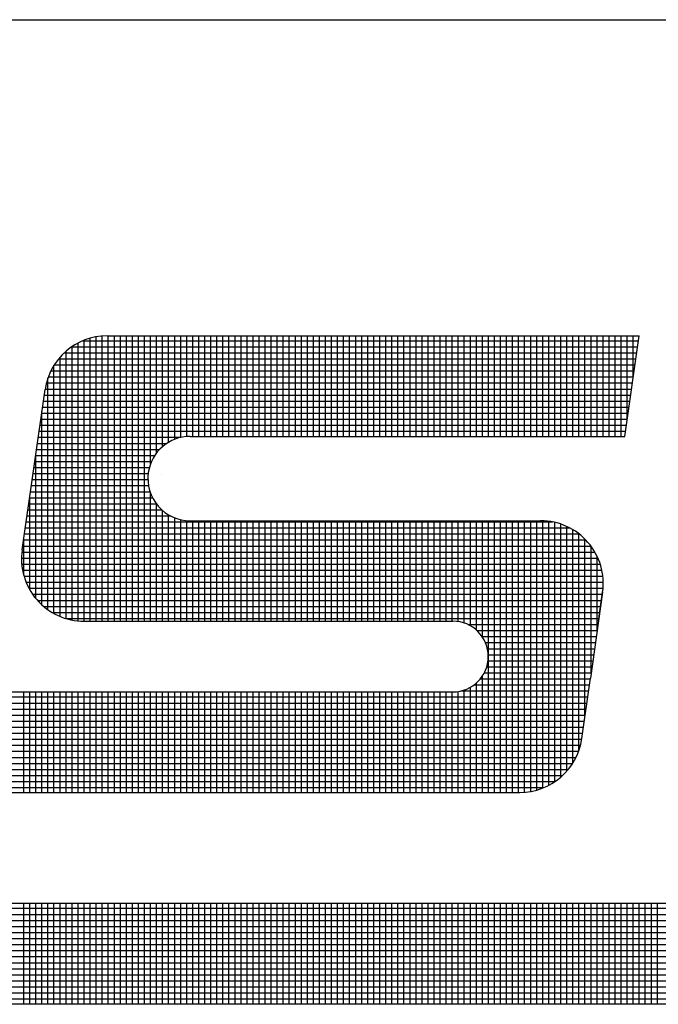
# Model space of a CAD drawing. Extents: x -0.3 to 67.9, y 0.9 to 45.
# Drawn here: x 52.9 to 53.8, y 8.4 to 9.7 of the extents above; entities that cross this region are included whole.
import ezdxf

# ---------------------------------------------------------------- set-up
doc = ezdxf.new("R2010")
doc.units = 0
doc.header["$MEASUREMENT"] = 0
doc.layers.get('0').update_dxf_attribs({"linetype": 'CONTINUOUS'})

# ---------------------------------------------------------------- blocks, each defined once
blk = doc.blocks.new('*X48')
at = {"color": 0}
for p, q in [((3.9655, 4.0725), (12.5943, 4.0725)), ((5.1525, 3.9533), (5.1525, 4.0783)), ((5.16, 3.9533), (5.16, 4.0783)), ((5.1675, 3.9533), (5.1675, 4.0783)), ((5.175, 3.9533), (5.175, 4.0783)), ((5.1825, 3.9533), (5.1825, 4.0783)), ((5.19, 3.9533), (5.19, 4.0783)), ((5.1975, 3.9533), (5.1975, 4.0783)), ((5.205, 3.9533), (5.205, 4.0783)), ((5.2125, 3.9533), (5.2125, 4.0783)), ((5.22, 3.9533), (5.22, 4.0783)), ((5.2275, 3.9533), (5.2275, 4.0783)), ((5.235, 3.9533), (5.235, 4.0783)), ((5.2425, 3.9533), (5.2425, 4.0783)), ((5.25, 3.9533), (5.25, 4.0783)), ((5.2575, 3.9533), (5.2575, 4.0783)), ((5.265, 3.9533), (5.265, 4.0783)), ((5.2725, 3.9533), (5.2725, 4.0783)), ((5.28, 3.9533), (5.28, 4.0783)), ((5.2875, 3.9533), (5.2875, 4.0783)), ((5.295, 3.9533), (5.295, 4.0783)), ((5.3025, 3.9533), (5.3025, 4.0783)), ((5.31, 3.9533), (5.31, 4.0783)), ((5.3175, 3.9533), (5.3175, 4.0783)), ((5.325, 3.9533), (5.325, 4.0783)), ((5.3325, 3.9533), (5.3325, 4.0783)), ((5.34, 3.9533), (5.34, 4.0783)), ((5.3475, 3.9533), (5.3475, 4.0783)), ((5.355, 3.9533), (5.355, 4.0783)), ((5.3625, 3.9533), (5.3625, 4.0783)), ((5.37, 3.9533), (5.37, 4.0783)), ((5.3775, 3.9533), (5.3775, 4.0783)), ((5.385, 3.9533), (5.385, 4.0783)), ((5.3925, 3.9533), (5.3925, 4.0783)), ((5.4, 3.9533), (5.4, 4.0783)), ((5.4075, 3.9533), (5.4075, 4.0783)), ((5.415, 3.9533), (5.415, 4.0783)), ((5.4225, 3.9533), (5.4225, 4.0783)), ((5.43, 3.9533), (5.43, 4.0783)), ((5.4375, 3.9533), (5.4375, 4.0783)), ((5.445, 3.9533), (5.445, 4.0783)), ((5.4525, 3.9533), (5.4525, 4.0783)), ((5.46, 3.9533), (5.46, 4.0783)), ((5.4675, 3.9533), (5.4675, 4.0783)), ((5.475, 3.9533), (5.475, 4.0783)), ((5.4825, 3.9533), (5.4825, 4.0783)), ((5.49, 3.9533), (5.49, 4.0783)), ((5.4975, 3.9533), (5.4975, 4.0783)), ((5.505, 3.9533), (5.505, 4.0783)), ((5.5125, 3.9533), (5.5125, 4.0783)), ((5.52, 3.9533), (5.52, 4.0783)), ((5.5275, 3.9533), (5.5275, 4.0783)), ((5.535, 3.9533), (5.535, 4.0783)), ((5.5425, 3.9533), (5.5425, 4.0783)), ((5.55, 3.9533), (5.55, 4.0783)), ((5.5575, 3.9533), (5.5575, 4.0783)), ((5.565, 3.9533), (5.565, 4.0783)), ((5.5725, 3.9533), (5.5725, 4.0783)), ((5.58, 3.9533), (5.58, 4.0783)), ((5.5875, 3.9533), (5.5875, 4.0783)), ((5.595, 3.9533), (5.595, 4.0783)), ((5.6025, 3.9533), (5.6025, 4.0783)), ((5.61, 3.9533), (5.61, 4.0783)), ((5.6175, 3.9533), (5.6175, 4.0783)), ((5.625, 3.9533), (5.625, 4.0783)), ((5.6325, 3.9533), (5.6325, 4.0783)), ((5.64, 3.9533), (5.64, 4.0783)), ((5.6475, 3.9533), (5.6475, 4.0783)), ((5.655, 3.9533), (5.655, 4.0783)), ((5.6625, 3.9533), (5.6625, 4.0783)), ((5.67, 3.9533), (5.67, 4.0783)), ((5.6775, 3.9533), (5.6775, 4.0783)), ((5.685, 3.9533), (5.685, 4.0783)), ((5.6925, 3.9533), (5.6925, 4.0783)), ((5.7, 3.9533), (5.7, 4.0783)), ((5.7075, 3.9533), (5.7075, 4.0783)), ((5.715, 3.9533), (5.715, 4.0783)), ((5.7225, 3.9533), (5.7225, 4.0783)), ((5.73, 3.9533), (5.73, 4.0783)), ((5.7375, 3.9533), (5.7375, 4.0783)), ((5.745, 3.9533), (5.745, 4.0783)), ((5.7525, 3.9533), (5.7525, 4.0783)), ((5.76, 3.9533), (5.76, 4.0783)), ((5.7675, 3.9533), (5.7675, 4.0783)), ((5.775, 3.9533), (5.775, 4.0783)), ((5.7825, 3.9533), (5.7825, 4.0783)), ((5.79, 3.9533), (5.79, 4.0783)), ((5.7975, 3.9533), (5.7975, 4.0783)), ((5.805, 3.9533), (5.805, 4.0783)), ((5.8125, 3.9533), (5.8125, 4.0783)), ((5.82, 3.9533), (5.82, 4.0783)), ((5.8275, 3.9533), (5.8275, 4.0783)), ((5.835, 3.9533), (5.835, 4.0783)), ((5.8425, 3.9533), (5.8425, 4.0783)), ((5.85, 3.9533), (5.85, 4.0783)), ((5.8575, 3.9533), (5.8575, 4.0783)), ((5.865, 3.9533), (5.865, 4.0783)), ((5.8725, 3.9533), (5.8725, 4.0783)), ((5.88, 3.9533), (5.88, 4.0783)), ((5.8875, 3.9533), (5.8875, 4.0783)), ((5.895, 3.9533), (5.895, 4.0783)), ((5.9025, 3.9533), (5.9025, 4.0783)), ((5.91, 3.9533), (5.91, 4.0783)), ((5.9175, 3.9533), (5.9175, 4.0783)), ((5.925, 3.9533), (5.925, 4.0783)), ((5.9325, 3.9533), (5.9325, 4.0783)), ((5.94, 3.9533), (5.94, 4.0783)), ((3.9533, 4.065), (12.6168, 4.065)), ((3.9395, 4.05), (12.6618, 4.05)), ((3.9452, 4.0575), (12.6393, 4.0575)), ((3.9353, 4.0425), (12.6843, 4.0425)), ((3.9304, 4.0275), (12.7293, 4.0275)), ((3.9323, 4.035), (12.7068, 4.035)), ((3.9294, 4.0125), (12.7544, 4.0125)), ((3.9295, 4.02), (12.7518, 4.02)), ((3.9303, 4.005), (12.7319, 4.005)), ((3.9321, 3.9975), (12.7094, 3.9975)), ((3.9349, 3.99), (12.6869, 3.99)), ((3.9389, 3.9825), (12.6644, 3.9825)), ((3.9445, 3.975), (12.6419, 3.975)), ((3.9522, 3.9675), (12.6194, 3.9675)), ((3.9637, 3.96), (12.5969, 3.96))]:
    blk.add_line(p, q, dxfattribs=at)
blk = doc.blocks.new('*X50')
at = {"color": 0}
for p, q in [((5.2425, 4.4291), (5.2425, 4.7824)), ((5.25, 4.4291), (5.25, 4.7833)), ((5.2575, 4.4291), (5.2575, 4.7835)), ((5.265, 4.4291), (5.265, 4.7835)), ((5.2725, 4.4291), (5.2725, 4.7835)), ((5.28, 4.4291), (5.28, 4.7835)), ((5.2875, 4.4291), (5.2875, 4.7835)), ((5.295, 4.4291), (5.295, 4.7835)), ((5.3025, 4.4291), (5.3025, 4.7835)), ((5.31, 4.6247), (5.31, 4.7835)), ((5.3175, 4.6382), (5.3175, 4.7835)), ((5.325, 4.6461), (5.325, 4.7835)), ((5.3325, 4.6515), (5.3325, 4.7835)), ((5.34, 4.6551), (5.34, 4.7835)), ((5.3475, 4.6574), (5.3475, 4.7835)), ((5.355, 4.6586), (5.355, 4.7835)), ((5.3625, 4.6587), (5.3625, 4.7835)), ((5.37, 4.6587), (5.37, 4.7835)), ((5.3775, 4.6587), (5.3775, 4.7835)), ((5.385, 4.6587), (5.385, 4.7835)), ((5.3925, 4.6587), (5.3925, 4.7835)), ((5.4, 4.6587), (5.4, 4.7835)), ((5.4075, 4.6587), (5.4075, 4.7835)), ((5.415, 4.6587), (5.415, 4.7835)), ((5.4225, 4.6587), (5.4225, 4.7835)), ((5.43, 4.6587), (5.43, 4.7835)), ((5.4375, 4.6587), (5.4375, 4.7835)), ((5.445, 4.6587), (5.445, 4.7835)), ((5.4525, 4.6587), (5.4525, 4.7835)), ((5.46, 4.6587), (5.46, 4.7835)), ((5.4675, 4.6587), (5.4675, 4.7835)), ((5.475, 4.6587), (5.475, 4.7835)), ((5.4825, 4.6587), (5.4825, 4.7835)), ((5.49, 4.6587), (5.49, 4.7835)), ((5.4975, 4.6587), (5.4975, 4.7835)), ((5.505, 4.6587), (5.505, 4.7835)), ((5.5125, 4.6587), (5.5125, 4.7835)), ((5.52, 4.6587), (5.52, 4.7835)), ((5.5275, 4.6587), (5.5275, 4.7835)), ((5.535, 4.6587), (5.535, 4.7835)), ((5.5425, 4.6587), (5.5425, 4.7835)), ((5.55, 4.6587), (5.55, 4.7835)), ((5.5575, 4.6587), (5.5575, 4.7835)), ((5.565, 4.6587), (5.565, 4.7835)), ((5.5725, 4.6587), (5.5725, 4.7835)), ((5.58, 4.6587), (5.58, 4.7835)), ((5.5875, 4.6587), (5.5875, 4.7835)), ((5.595, 4.6587), (5.595, 4.7835)), ((5.6025, 4.6587), (5.6025, 4.7835)), ((5.61, 4.6587), (5.61, 4.7835)), ((5.6175, 4.6587), (5.6175, 4.7835)), ((5.625, 4.6587), (5.625, 4.7835)), ((5.6325, 4.6587), (5.6325, 4.7835)), ((5.64, 4.6587), (5.64, 4.7835)), ((5.6475, 4.6587), (5.6475, 4.7835)), ((5.655, 4.6587), (5.655, 4.7835)), ((5.6625, 4.6587), (5.6625, 4.7835)), ((5.67, 4.6587), (5.67, 4.7835)), ((5.6775, 4.6587), (5.6775, 4.7835)), ((5.685, 4.6587), (5.685, 4.7835)), ((5.6925, 4.6587), (5.6925, 4.7835)), ((5.7, 4.6587), (5.7, 4.7835)), ((5.7075, 4.6587), (5.7075, 4.7835)), ((5.715, 4.6587), (5.715, 4.7835)), ((5.7225, 4.6587), (5.7225, 4.7835)), ((5.73, 4.6587), (5.73, 4.7835)), ((5.7375, 4.6587), (5.7375, 4.7835)), ((5.745, 4.6587), (5.745, 4.7835)), ((5.7525, 4.6587), (5.7525, 4.7835)), ((5.76, 4.6587), (5.76, 4.7835)), ((5.7675, 4.6587), (5.7675, 4.7835)), ((5.775, 4.6587), (5.775, 4.7835)), ((5.7825, 4.6587), (5.7825, 4.7835)), ((5.79, 4.6587), (5.79, 4.7835)), ((5.7975, 4.6587), (5.7975, 4.7835)), ((5.805, 4.6587), (5.805, 4.7835)), ((5.8125, 4.6587), (5.8125, 4.7835)), ((5.82, 4.6587), (5.82, 4.7835)), ((5.8275, 4.6587), (5.8275, 4.7835)), ((5.835, 4.6587), (5.835, 4.7835)), ((5.8425, 4.6587), (5.8425, 4.7835)), ((5.85, 4.6587), (5.85, 4.7835)), ((5.8575, 4.6587), (5.8575, 4.7835)), ((5.865, 4.6587), (5.865, 4.7835)), ((5.8725, 4.6587), (5.8725, 4.7835)), ((5.88, 4.6587), (5.88, 4.7835)), ((5.8875, 4.6587), (5.8875, 4.7835)), ((5.895, 4.6587), (5.895, 4.7835)), ((5.9025, 4.6791), (5.9025, 4.7835)), ((5.91, 4.7316), (5.91, 4.7835)), ((5.2121, 4.77), (5.9155, 4.77)), ((5.2125, 4.4306), (5.2125, 4.7703)), ((5.22, 4.4295), (5.22, 4.7747)), ((5.2259, 4.7775), (5.9166, 4.7775)), ((5.2275, 4.4291), (5.2275, 4.7782)), ((5.235, 4.4291), (5.235, 4.7807)), ((5.2027, 4.7625), (5.9144, 4.7625)), ((5.205, 4.4324), (5.205, 4.7646)), ((5.19, 4.4387), (5.19, 4.7471)), ((5.1903, 4.7475), (5.9123, 4.7475)), ((5.1957, 4.755), (5.9133, 4.755)), ((5.1975, 4.4351), (5.1975, 4.7571)), ((5.186, 4.74), (5.9112, 4.74)), ((5.1805, 4.725), (5.9091, 4.725)), ((5.1825, 4.4434), (5.1825, 4.7316)), ((5.1828, 4.7325), (5.9101, 4.7325)), ((5.1779, 4.71), (5.9069, 4.71)), ((5.179, 4.7175), (5.908, 4.7175)), ((5.1768, 4.7025), (5.9058, 4.7025)), ((5.1747, 4.6875), (5.9037, 4.6875)), ((5.175, 4.4495), (5.175, 4.6896)), ((5.1758, 4.695), (5.9048, 4.695)), ((5.1726, 4.6725), (5.9016, 4.6725)), ((5.1736, 4.68), (5.9026, 4.68)), ((5.1715, 4.665), (5.9005, 4.665)), ((5.1693, 4.65), (5.3301, 4.65)), ((5.1704, 4.6575), (5.3478, 4.6575)), ((5.1672, 4.635), (5.3152, 4.635)), ((5.1675, 4.4573), (5.1675, 4.6371)), ((5.1683, 4.6425), (5.3212, 4.6425)), ((5.1661, 4.6275), (5.3111, 4.6275)), ((5.164, 4.6125), (5.307, 4.6125)), ((5.1651, 4.62), (5.3085, 4.62)), ((5.1629, 4.605), (5.3067, 4.605)), ((5.1608, 4.59), (5.3093, 4.59)), ((5.1618, 4.5975), (5.3074, 4.5975)), ((5.31, 4.4291), (5.31, 4.5879)), ((5.1586, 4.575), (5.317, 4.575)), ((5.1597, 4.5825), (5.3124, 4.5825)), ((5.16, 4.4682), (5.16, 4.5846)), ((5.3175, 4.4291), (5.3175, 4.5744)), ((5.1576, 4.5675), (5.3238, 4.5675)), ((5.325, 4.4291), (5.325, 4.5665)), ((5.1554, 4.5525), (5.8096, 4.5525)), ((5.1565, 4.56), (5.3345, 4.56)), ((5.3325, 4.4291), (5.3325, 4.5611)), ((5.34, 4.4291), (5.34, 4.5575)), ((5.3475, 4.4291), (5.3475, 4.5552)), ((5.355, 4.4291), (5.355, 4.5541)), ((5.3625, 4.4291), (5.3625, 4.5539)), ((5.37, 4.4291), (5.37, 4.5539)), ((5.3775, 4.4291), (5.3775, 4.5539)), ((5.385, 4.4291), (5.385, 4.5539)), ((5.3925, 4.4291), (5.3925, 4.5539)), ((5.4, 4.4291), (5.4, 4.5539)), ((5.4075, 4.4291), (5.4075, 4.5539)), ((5.415, 4.4291), (5.415, 4.5539)), ((5.4225, 4.4291), (5.4225, 4.5539)), ((5.43, 4.4291), (5.43, 4.5539)), ((5.4375, 4.4291), (5.4375, 4.5539)), ((5.445, 4.4291), (5.445, 4.5539)), ((5.4525, 4.4291), (5.4525, 4.5539)), ((5.46, 4.4291), (5.46, 4.5539)), ((5.4675, 4.4291), (5.4675, 4.5539)), ((5.475, 4.4291), (5.475, 4.5539)), ((5.4825, 4.4291), (5.4825, 4.5539)), ((5.49, 4.4291), (5.49, 4.5539)), ((5.4975, 4.4291), (5.4975, 4.5539)), ((5.505, 4.4291), (5.505, 4.5539)), ((5.5125, 4.4291), (5.5125, 4.5539)), ((5.52, 4.4291), (5.52, 4.5539)), ((5.5275, 4.4291), (5.5275, 4.5539)), ((5.535, 4.4291), (5.535, 4.5539)), ((5.5425, 4.4291), (5.5425, 4.5539)), ((5.55, 4.4291), (5.55, 4.5539)), ((5.5575, 4.4291), (5.5575, 4.5539)), ((5.565, 4.4291), (5.565, 4.5539)), ((5.5725, 4.4291), (5.5725, 4.5539)), ((5.58, 4.4291), (5.58, 4.5539)), ((5.5875, 4.4291), (5.5875, 4.5539)), ((5.595, 4.4291), (5.595, 4.5539)), ((5.6025, 4.4291), (5.6025, 4.5539)), ((5.61, 4.4291), (5.61, 4.5539)), ((5.6175, 4.4291), (5.6175, 4.5539)), ((5.625, 4.4291), (5.625, 4.5539)), ((5.6325, 4.4291), (5.6325, 4.5539)), ((5.64, 4.4291), (5.64, 4.5539)), ((5.6475, 4.4291), (5.6475, 4.5539)), ((5.655, 4.4291), (5.655, 4.5539)), ((5.6625, 4.4291), (5.6625, 4.5539)), ((5.67, 4.4291), (5.67, 4.5539)), ((5.6775, 4.4291), (5.6775, 4.5539)), ((5.685, 4.4291), (5.685, 4.5539)), ((5.6925, 4.4286), (5.6925, 4.5539)), ((5.7, 4.4268), (5.7, 4.5539)), ((5.7075, 4.4234), (5.7075, 4.5539)), ((5.715, 4.4181), (5.715, 4.5539)), ((5.7225, 4.4095), (5.7225, 4.5539)), ((5.73, 4.2165), (5.73, 4.5539)), ((5.7375, 4.2165), (5.7375, 4.5539)), ((5.745, 4.2165), (5.745, 4.5539)), ((5.7525, 4.2165), (5.7525, 4.5539)), ((5.76, 4.2165), (5.76, 4.5539)), ((5.7675, 4.2165), (5.7675, 4.5539)), ((5.775, 4.2167), (5.775, 4.5539)), ((5.7825, 4.2177), (5.7825, 4.5539)), ((5.79, 4.2194), (5.79, 4.5539)), ((5.7975, 4.2219), (5.7975, 4.5539)), ((5.805, 4.2254), (5.805, 4.5532)), ((5.8125, 4.2298), (5.8125, 4.5519)), ((5.82, 4.2356), (5.82, 4.5497)), ((5.1533, 4.5375), (5.8427, 4.5375)), ((5.1543, 4.545), (5.831, 4.545)), ((5.8275, 4.2431), (5.8275, 4.5467)), ((5.835, 4.2532), (5.835, 4.5428)), ((5.8425, 4.269), (5.8425, 4.5376)), ((5.1522, 4.53), (5.851, 4.53)), ((5.1525, 4.4861), (5.1525, 4.5321)), ((5.85, 4.3116), (5.85, 4.531)), ((5.1501, 4.515), (5.8623, 4.515)), ((5.1511, 4.5225), (5.8574, 4.5225)), ((5.8575, 4.3641), (5.8575, 4.5223)), ((5.1497, 4.5075), (5.8661, 4.5075)), ((5.865, 4.4166), (5.865, 4.5099)), ((5.15, 4.5), (5.8689, 4.5)), ((5.151, 4.4925), (5.871, 4.4925)), ((5.1528, 4.485), (5.8722, 4.485)), ((5.1554, 4.4775), (5.8727, 4.4775)), ((5.8725, 4.4704), (5.8725, 4.4818)), ((5.159, 4.47), (5.8725, 4.47)), ((5.1636, 4.4625), (5.8716, 4.4625)), ((5.1695, 4.455), (5.8705, 4.455)), ((5.1772, 4.4475), (5.8694, 4.4475)), ((5.1878, 4.44), (5.8683, 4.44)), ((5.2048, 4.4325), (5.8673, 4.4325)), ((5.7045, 4.425), (5.8662, 4.425)), ((5.7157, 4.4175), (5.8651, 4.4175)), ((5.7222, 4.41), (5.8641, 4.41)), ((5.7263, 4.4025), (5.863, 4.4025)), ((5.7287, 4.395), (5.8619, 4.395)), ((5.7295, 4.38), (5.8598, 4.38)), ((5.7298, 4.3875), (5.8608, 4.3875)), ((5.728, 4.3725), (5.8587, 4.3725)), ((5.72, 4.3575), (5.8566, 4.3575)), ((5.7225, 4.2165), (5.7225, 4.3609)), ((5.7249, 4.365), (5.8576, 4.365)), ((5.6925, 4.2165), (5.6925, 4.3418)), ((5.6962, 4.3425), (5.8544, 4.3425)), ((5.7, 4.2165), (5.7, 4.3436)), ((5.7075, 4.2165), (5.7075, 4.347)), ((5.7122, 4.35), (5.8555, 4.35)), ((5.715, 4.2165), (5.715, 4.3523)), ((5.1243, 4.335), (5.8533, 4.335)), ((5.1525, 4.2165), (5.1525, 4.3413)), ((5.16, 4.2165), (5.16, 4.3413)), ((5.1675, 4.2165), (5.1675, 4.3413)), ((5.175, 4.2165), (5.175, 4.3413)), ((5.1825, 4.2165), (5.1825, 4.3413)), ((5.19, 4.2165), (5.19, 4.3413)), ((5.1975, 4.2165), (5.1975, 4.3413)), ((5.205, 4.2165), (5.205, 4.3413)), ((5.2125, 4.2165), (5.2125, 4.3413)), ((5.22, 4.2165), (5.22, 4.3413)), ((5.2275, 4.2165), (5.2275, 4.3413)), ((5.235, 4.2165), (5.235, 4.3413)), ((5.2425, 4.2165), (5.2425, 4.3413)), ((5.25, 4.2165), (5.25, 4.3413)), ((5.2575, 4.2165), (5.2575, 4.3413)), ((5.265, 4.2165), (5.265, 4.3413)), ((5.2725, 4.2165), (5.2725, 4.3413)), ((5.28, 4.2165), (5.28, 4.3413)), ((5.2875, 4.2165), (5.2875, 4.3413)), ((5.295, 4.2165), (5.295, 4.3413)), ((5.3025, 4.2165), (5.3025, 4.3413)), ((5.31, 4.2165), (5.31, 4.3413)), ((5.3175, 4.2165), (5.3175, 4.3413)), ((5.325, 4.2165), (5.325, 4.3413)), ((5.3325, 4.2165), (5.3325, 4.3413)), ((5.34, 4.2165), (5.34, 4.3413)), ((5.3475, 4.2165), (5.3475, 4.3413)), ((5.355, 4.2165), (5.355, 4.3413)), ((5.3625, 4.2165), (5.3625, 4.3413)), ((5.37, 4.2165), (5.37, 4.3413)), ((5.3775, 4.2165), (5.3775, 4.3413)), ((5.385, 4.2165), (5.385, 4.3413)), ((5.3925, 4.2165), (5.3925, 4.3413)), ((5.4, 4.2165), (5.4, 4.3413)), ((5.4075, 4.2165), (5.4075, 4.3413)), ((5.415, 4.2165), (5.415, 4.3413)), ((5.4225, 4.2165), (5.4225, 4.3413)), ((5.43, 4.2165), (5.43, 4.3413)), ((5.4375, 4.2165), (5.4375, 4.3413)), ((5.445, 4.2165), (5.445, 4.3413)), ((5.4525, 4.2165), (5.4525, 4.3413)), ((5.46, 4.2165), (5.46, 4.3413)), ((5.4675, 4.2165), (5.4675, 4.3413)), ((5.475, 4.2165), (5.475, 4.3413)), ((5.4825, 4.2165), (5.4825, 4.3413)), ((5.49, 4.2165), (5.49, 4.3413)), ((5.4975, 4.2165), (5.4975, 4.3413)), ((5.505, 4.2165), (5.505, 4.3413)), ((5.5125, 4.2165), (5.5125, 4.3413)), ((5.52, 4.2165), (5.52, 4.3413)), ((5.5275, 4.2165), (5.5275, 4.3413)), ((5.535, 4.2165), (5.535, 4.3413)), ((5.5425, 4.2165), (5.5425, 4.3413)), ((5.55, 4.2165), (5.55, 4.3413)), ((5.5575, 4.2165), (5.5575, 4.3413)), ((5.565, 4.2165), (5.565, 4.3413)), ((5.5725, 4.2165), (5.5725, 4.3413)), ((5.58, 4.2165), (5.58, 4.3413)), ((5.5875, 4.2165), (5.5875, 4.3413)), ((5.595, 4.2165), (5.595, 4.3413)), ((5.6025, 4.2165), (5.6025, 4.3413)), ((5.61, 4.2165), (5.61, 4.3413)), ((5.6175, 4.2165), (5.6175, 4.3413)), ((5.625, 4.2165), (5.625, 4.3413)), ((5.6325, 4.2165), (5.6325, 4.3413)), ((5.64, 4.2165), (5.64, 4.3413)), ((5.6475, 4.2165), (5.6475, 4.3413)), ((5.655, 4.2165), (5.655, 4.3413)), ((5.6625, 4.2165), (5.6625, 4.3413)), ((5.67, 4.2165), (5.67, 4.3413)), ((5.6775, 4.2165), (5.6775, 4.3413)), ((5.685, 4.2165), (5.685, 4.3413)), ((5.1222, 4.32), (5.8512, 4.32)), ((5.1233, 4.3275), (5.8523, 4.3275)), ((5.1201, 4.305), (5.8491, 4.305)), ((5.1211, 4.3125), (5.8501, 4.3125)), ((5.119, 4.2975), (5.848, 4.2975)), ((5.1168, 4.2825), (5.8458, 4.2825)), ((5.1179, 4.29), (5.8469, 4.29)), ((5.1158, 4.275), (5.8443, 4.275)), ((5.1136, 4.26), (5.8388, 4.26)), ((5.1147, 4.2675), (5.842, 4.2675)), ((5.1115, 4.245), (5.8291, 4.245)), ((5.1126, 4.2525), (5.8346, 4.2525)), ((5.1104, 4.2375), (5.8221, 4.2375)), ((5.1083, 4.2225), (5.7989, 4.2225)), ((5.1093, 4.23), (5.8127, 4.23))]:
    blk.add_line(p, q, dxfattribs=at)
blk = doc.blocks.new('LUGA')
for p, q in [((5.2559, 4.7835), (5.9174, 4.7835)), ((5.8996, 4.6587), (5.9174, 4.7835)), ((5.1505, 4.5179), (5.1789, 4.7167)), ((5.3591, 4.6587), (5.8996, 4.6587)), ((5.324, 4.6113), (5.324, 4.6113)), ((5.3591, 4.5539), (5.7949, 4.5539)), ((5.8719, 4.4651), (5.8567, 4.3583)), ((5.8668, 4.4291), (5.8719, 4.4651)), ((5.2274, 4.4291), (5.6859, 4.4291)), ((5.846, 4.2833), (5.8567, 4.3583)), ((5.1252, 4.3413), (5.6859, 4.3413)), ((5.1074, 4.2165), (5.769, 4.2165)), ((11.3268, 4.0783), (3.9918, 4.0783)), ((11.3268, 3.9533), (3.9918, 3.9533))]:
    blk.add_line(p, q)
for centre, radius, start, end in [((5.2559, 4.7057), 0.0778, 90, 171.8699), ((5.3591, 4.6063), 0.0524, 90, 171.8699), ((5.3591, 4.6063), 0.0524, 171.8699, 270), ((5.7949, 4.4761), 0.0778, 351.8699, 90), ((5.2274, 4.5069), 0.0778, 171.8699, 270), ((5.6859, 4.3852), 0.0439, 270, 90), ((5.769, 4.2943), 0.0778, 270, 351.8699)]:
    blk.add_arc(centre, radius, start, end)
for name in ['*X48', '*X50']:
    blk.add_blockref(name, (0, 0))
blk = doc.blocks.new('D_ANSI_B')
blk.add_line((6.2938, 0.18788), (10.4813, 0.18788))
at = {"xscale": 0.27216, "yscale": 0.27216, "zscale": 0.27216}
blk.add_blockref('LUGA', (5.35303, -1.22088), dxfattribs=at)

msp = doc.modelspace()

# ---------------------------------------------------------------- block references
at = {"xscale": 4, "yscale": 4, "zscale": 4}
msp.add_blockref('D_ANSI_B', (25.8722, 8.9641), dxfattribs=at)

doc.saveas('drawing.dxf')
